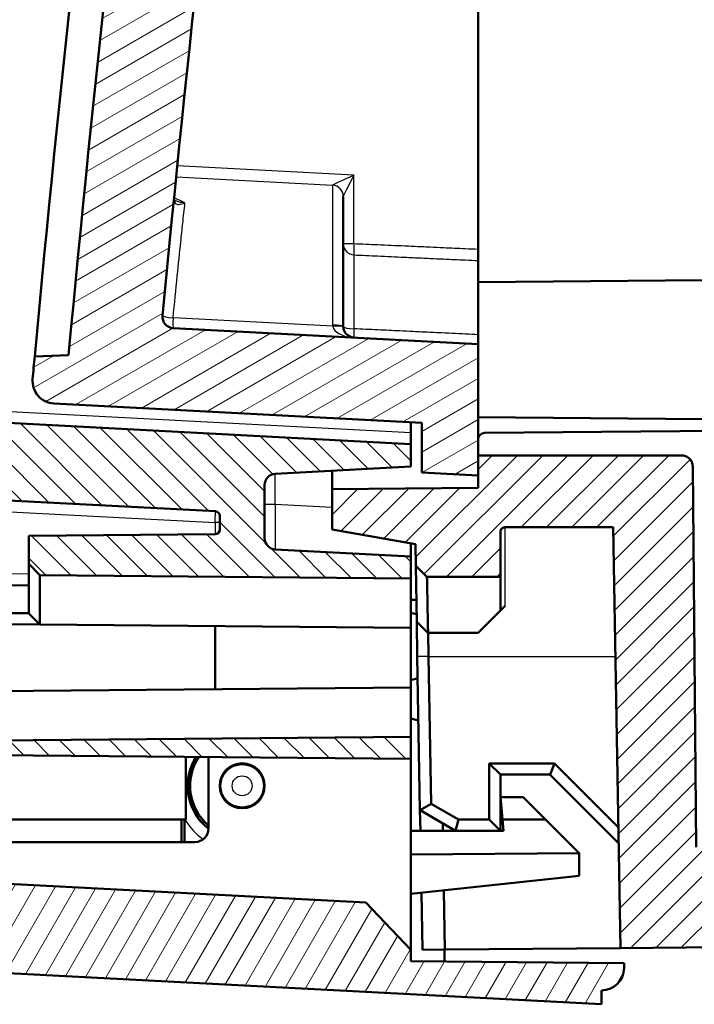
# Model space of a CAD drawing. Units: millimetres. Extents: x 1 to 1188, y 1 to 840.
# Drawn here: x 927 to 957, y 318 to 362 of the extents above; entities that cross this region are included whole.
import ezdxf

# ---------------------------------------------------------------- set-up
doc = ezdxf.new("R2010")
doc.units = ezdxf.units.MM
for name, color, linetype, lineweight in [('Schraffur (ISO)', 1, 'Continuous', 18), ('Sichtbar (ISO)', 7, 'Continuous', 50), ('Sichtbar schmal (ISO)', 1, 'Continuous', 25)]:
    doc.layers.add(name, color=color, linetype=linetype, lineweight=lineweight)

msp = doc.modelspace()

# ---------------------------------------------------------------- hatches: boundary and pattern name
at = {"layer": 'Schraffur (ISO)'}
h = msp.add_hatch(dxfattribs=at)
h.set_pattern_fill('ANSI31', color=256, scale=6.349999999999999, angle=14.99997778074499, style=0)
h.set_pattern_definition([(59.999977780745, (0, 0), (-0.687407510346056, 0.396875266576083), [])])
edge = h.paths.add_edge_path()
edge.add_ellipse((2807.039828369359, 489.626476883471), major_axis=(-1891.144125604071, -148.939256649936), ratio=1, start_angle=0, end_angle=0.0768085755101933)
edge.add_line((916.097064387935, 338.1521578570557), (919.0398267986044, 338.126476758672))
edge.add_line((919.0398267986042, 338.126476758672), (919.0398267986042, 337.4776573620443))
edge.add_line((919.0398267986042, 337.4776573620443), (920.1971345282384, 337.1675576904946))
edge.add_line((920.1971345282384, 337.1675576904946), (922.0398267986043, 337.1514767586721))
edge.add_line((922.0398267986043, 337.1514767586721), (922.0398267986043, 338.7442894738473))
edge.add_line((922.0398267986043, 338.7442894738473), (920.0610838876221, 338.7615577016233))
edge.add_ellipse((2807.039827844806, 489.6264768417033), major_axis=(-1886.978743957184, -150.86491914008), ratio=1, start_angle=359.93365170183785, end_angle=360, ccw=False)
edge.add_ellipse((2807.039894671236, 489.6264820999443), major_axis=(-1887.152246579148, -148.6797094143224), ratio=1, start_angle=359.99150796154635, end_angle=360.0000000000033, ccw=False)
edge.add_line((919.8656324009885, 341.2264767596468), (916.3941593082624, 341.2264767586721))
edge.add_ellipse((916.3941593082624, 340.7264767586719), major_axis=(-7.8e-15, 0.5000000000000071), ratio=1, start_angle=1.272e-13, end_angle=94.50310093348185)
edge = h.paths.add_edge_path()
edge.add_line((953.5398267986044, 319.8264767586721), (953.5398267986044, 320.0435715146598))
edge.add_line((953.5398267986044, 320.0435715146598), (944.0398267986044, 320.126476758672))
edge.add_line((944.0398267986042, 320.126476758672), (944.0398267986042, 320.626476758672))
edge.add_line((944.0398267986042, 320.6264767586721), (942.0425677290953, 322.731148671158))
edge.add_line((942.0425677290953, 322.7311486711579), (921.3154690671188, 323.8174098830127))
edge.add_ellipse((2807.039827062973, 489.6264767815947), major_axis=(-1885.724357995856, -165.8090668985821), ratio=1, start_angle=359.838709255993, end_angle=360, ccw=False)
edge.add_line((920.8561798543406, 329.1264767585502), (922.0398267986043, 329.1264767586721))
edge.add_line((922.0398267986043, 329.1264767586721), (922.0398267986043, 329.626476758672))
edge.add_line((922.0398267986043, 329.626476758672), (922.0398267986043, 329.9094856672752))
edge.add_line((922.0398267986043, 329.9094856672752), (922.0398267986043, 330.101476758672))
edge.add_line((922.0398267986043, 330.101476758672), (920.1971345282384, 330.0853958268495))
edge.add_line((920.1971345282384, 330.0853958268496), (919.0398267986042, 329.7752961552998))
edge.add_line((919.0398267986042, 329.7752961552998), (919.0398267986042, 329.126476758672))
edge.add_line((919.0398267986042, 329.1264767586721), (916.843382859448, 329.1073086828053))
edge.add_ellipse((2807.039826801565, 489.6264767589344), major_axis=(-1890.196443942116, -160.5191680761292), ratio=1, start_angle=4.3e-15, end_angle=0.2488044903795519)
edge.add_ellipse((918.5542866496972, 320.9896935573447), major_axis=(-0.9960366772937311, -0.0889434510555987), ratio=1, start_angle=0, end_angle=81.8971724722131)
edge.add_line((918.5019506934542, 319.9910640225901), (952.5398267986043, 318.2072145244077))
edge.add_line((952.5398267986043, 318.2072145244077), (952.5398267986043, 318.8264767586721))
edge.add_ellipse((952.5398267986043, 319.8264767586721), major_axis=(4.44e-14, -1.000000000000049), ratio=1, start_angle=0, end_angle=89.99999999999542)
edge = h.paths.add_edge_path()
edge.add_ellipse((2807.039826805359, 489.6264767580921), major_axis=(-1889.401026054437, 169.6253600443007), ratio=1, start_angle=0, end_angle=0.6270072441255272)
edge.add_ellipse((916.3941593082624, 638.526476758672), major_axis=(-0.4984565429727396, 0.0392565251601163), ratio=1, start_angle=9.249033e-10, end_angle=94.50310093617102)
edge.add_line((916.3941593082624, 638.026476758672), (919.8656324009085, 638.0264767566764))
edge.add_ellipse((2807.039806810209, 489.6264783306921), major_axis=(-1887.174174409301, 148.3999984259845), ratio=1, start_angle=359.9915079611171, end_angle=360, ccw=False)
edge.add_ellipse((2807.039826776291, 489.6264767605345), major_axis=(-1887.152178684203, 148.6797040711878), ratio=1, start_angle=359.4633439879336, end_angle=359.9999999999972, ccw=False)
edge.add_ellipse((921.8610682268466, 655.9313120156357), major_axis=(-0.49806572221181, 0.0439378692884418), ratio=1, start_angle=280.0414116138964, end_angle=360.00000000311826, ccw=False)
edge.add_line((921.8174903554727, 656.4294093646816), (940.5398267986043, 658.0674015581739))
edge.add_line((940.5398267986043, 658.0674015581737), (940.5398267986043, 661.5826809083471))
edge.add_line((940.5398267986043, 661.5826809083472), (940.0417294495584, 662.0391030369733))
edge.add_line((940.0417294495584, 662.0391030369733), (918.5476392232745, 660.1586138093702))
edge.add_ellipse((918.6347949660225, 659.1624191112787), major_axis=(-0.0871557427479314, 0.9961946980916636), ratio=1, start_angle=7.285e-13, end_angle=79.86989181764045)
h = msp.add_hatch(dxfattribs=at)
h.set_pattern_fill('ANSI31', color=256, scale=6.349999999999999, style=0)
h.set_pattern_definition([(45, (0, 0), (-0.5612660075668221, 0.5612660075668221), [])])
edge = h.paths.add_edge_path()
edge.add_spline(control_points=[(956.5920564659164, 342.1308400264213), (956.5917116063763, 342.1656547482292), (956.5875379095933, 342.2003928440036), (956.5721054986809, 342.2685106439027), (956.5608038588624, 342.3018809140092), (956.5221167941693, 342.3866016026943), (956.4873250921898, 342.4391594889017), (956.3922909452283, 342.5311943754297), (956.3347946350971, 342.5674267288663), (956.215236618722, 342.6138796180948), (956.1537236948366, 342.6258845848112), (956.0920755043843, 342.6264767586721)], knot_values=[-0.081878892900282, -0.081878892900282, -0.081878892900282, -0.081878892900282, -0.0700692954234277, -0.0700692954234277, -0.0581884357769764, -0.0581884357769764, -0.0384785892073318, -0.0384785892073318, -0.0184929922351771, -0.0184929922351771, 0, 0, 0, 0], degree=3, periodic=0)
edge.add_line((956.0920755043843, 342.6264767586721), (947.0398267986043, 342.6264767586721))
edge.add_line((947.0398267986043, 342.6264767586721), (947.0398267986043, 341.726476758672))
edge.add_line((947.0398267986043, 341.7264767586721), (947.0398267986043, 341.1832013993122))
edge.add_line((947.0398267986043, 341.1832013993121), (940.5398267986042, 341.1264767586721))
edge.add_line((940.5398267986043, 341.1264767586721), (940.5398267986043, 339.3264767586722))
edge.add_line((940.5398267986043, 339.3264767586722), (944.2484835318957, 338.6725405144068))
edge.add_line((944.2484835318957, 338.6725405144068), (944.2651502448201, 337.7177051704592))
edge.add_line((944.2651502448201, 337.7177051704592), (944.7650335400414, 337.2264767586722))
edge.add_line((944.7650335400414, 337.2264767586722), (948.0398267986045, 337.2264767586722))
edge.add_line((948.0398267986045, 337.2264767586722), (948.0398267986045, 339.2264767586722))
edge.add_ellipse((948.2398267986042, 339.226476758672), major_axis=(-0.1999999999999225, 1.065e-13), ratio=1, start_angle=270.000000000007, end_angle=360, ccw=False)
edge.add_line((948.2398267986043, 339.4264767586719), (953.047821084394, 339.4264767586721))
edge.add_line((953.047821084394, 339.4264767586721), (953.374554364254, 320.7079396920003))
edge.add_line((953.3745543642538, 320.7079396920004), (1015.539826798604, 321.2504478057114))
edge.add_line((1015.539826798604, 321.2504478057115), (1015.539826798604, 322.5881701455431))
edge.add_ellipse((1014.039826798604, 322.588170145543), major_axis=(1.499999999999959, 3e-16), ratio=1, start_angle=0, end_angle=64.6230664748491)
edge.add_ellipse((1015.539826798604, 325.7504478057114), major_axis=(-0.8571428571428626, -1.807015805810508), ratio=1, start_angle=230.7538670503048, end_angle=359.99999999999926, ccw=False)
edge.add_ellipse((1014.039826798604, 328.9127254658798), major_axis=(0.6428571428571144, -1.355261854357863), ratio=1, start_angle=-3.053e-13, end_angle=64.62306647484779)
edge.add_line((1015.539826798604, 328.9127254658798), (1015.539826798604, 642.1334087284941))
edge.add_line((1015.539826798604, 642.1334087284941), (959.0398267986042, 642.6264767586721))
edge.add_line((959.0398267986042, 642.6264767586721), (946.0398267986043, 642.739926039952))
edge.add_line((946.0398267986043, 642.739926039952), (945.9565264259807, 652.2852032941705))
edge.add_ellipse((944.9565645029164, 652.276476758672), major_axis=(0.9999619230642078, 0.0087265354984114), ratio=1, start_angle=2.0356e-12, end_angle=89.49999999999585)
edge.add_line((944.9565645029165, 653.276476758672), (944.0398267986044, 653.276476758672))
edge.add_line((944.0398267986042, 653.276476758672), (944.0398267986042, 646.1264767586719))
edge.add_line((944.0398267986042, 646.1264767586719), (944.0398267986042, 641.1264767586719))
edge.add_line((944.0398267986042, 641.1264767586719), (944.0398267986042, 640.5436211911518))
edge.add_line((944.0398267986042, 640.5436211911518), (940.5398267986042, 639.9264767586722))
edge.add_line((940.5398267986042, 639.9264767586722), (940.5398267986042, 638.1264767586721))
edge.add_line((940.5398267986042, 638.1264767586721), (1011.552916601852, 637.5067549125458))
edge.add_ellipse((1011.539826798604, 636.0068120279495), major_axis=(0.0130898032475632, 1.499942884596255), ratio=1, start_angle=240.5000000000021, end_angle=360, ccw=False)
edge.add_line((1012.838864904281, 635.2568120279496), (1012.37957276076, 634.4612946998539))
edge.add_ellipse((1021.039826798604, 629.4612946998539), major_axis=(-8.660254037844325, 4.999999999999983), ratio=1, start_angle=0, end_angle=30.00000000000017)
edge.add_line((1011.039826798604, 629.4612946998539), (1011.039826798604, 492.6264767586721))
edge.add_line((1011.039826798604, 492.6264767586721), (1002.839826798604, 492.5549164427879))
edge.add_line((1002.839826798604, 492.5549164427878), (1002.839826798604, 491.1352036264628))
edge.add_line((1002.839826798604, 491.1352036264629), (1003.839826798604, 491.1264767586721))
edge.add_line((1003.839826798604, 491.1264767586721), (1003.839826798604, 490.8264767586721))
edge.add_line((1003.839826798604, 490.8264767586721), (1012.046808027003, 490.7548555185306))
edge.add_ellipse((1012.039826798604, 489.9548859800793), major_axis=(0.0069812283986879, 0.7999695384513374), ratio=1, start_angle=270.499999999999, end_angle=359.9999999999993, ccw=False)
edge.add_line((1012.839826798604, 489.9548859800793), (1012.839826798604, 489.2980675372649))
edge.add_ellipse((1012.039826798604, 489.2980675372649), major_axis=(0.8000000000000095, 1.37e-14), ratio=1, start_angle=270.49999999999886, end_angle=360, ccw=False)
edge.add_line((1012.046808027003, 488.4980979988135), (1003.839826798604, 488.4264767586721))
edge.add_line((1003.839826798604, 488.4264767586721), (1003.839826798604, 488.1264767586721))
edge.add_line((1003.839826798604, 488.1264767586721), (1002.839826798604, 488.1177498908813))
edge.add_line((1002.839826798604, 488.1177498908813), (1002.839826798604, 486.6980370745563))
edge.add_line((1002.839826798604, 486.6980370745563), (1011.039826798604, 486.6264767586721))
edge.add_line((1011.039826798604, 486.6264767586721), (1011.039826798604, 351.1264767586722))
edge.add_line((1011.039826798604, 351.1264767586722), (1002.839826798604, 351.1264767586722))
edge.add_line((1002.839826798604, 351.1264767586722), (1002.839826798604, 325.6003456797103))
edge.add_line((1002.839826798604, 325.6003456797103), (956.7398267986042, 325.1980370745564))
edge.add_line((956.7398267986042, 325.1980370745564), (956.5920564659164, 342.1308400264214))
h = msp.add_hatch(dxfattribs=at)
h.set_pattern_fill('ANSI31', color=256, scale=6.349999999999999, angle=90.00021045915, style=0)
h.set_pattern_definition([(135.0002104591499, (0, 0), (-0.5612639459178697, -0.5612680692082018), [])])
h.paths.add_polyline_path([(922.0398267986043, 329.9094856672752), (922.0398267986043, 329.626476758672), (924.0398267986043, 329.626476758672), (924.0398267986043, 329.3010141144872), (944.0398267986042, 329.1264767586719), (944.0398267986042, 330.1014767586719)])
edge = h.paths.add_edge_path()
edge.add_ellipse((2807.039825588235, 489.6264766643477), major_axis=(-1892.638537972429, -146.4999999056759), ratio=1, start_angle=0, end_angle=0.0156261412635027)
edge.add_ellipse((915.9368073943205, 342.726476758672), major_axis=(-1.495494796028264, -0.116169337832126), ratio=1, start_angle=3.24743949e-08, end_angle=85.5582103382255)
edge.add_line((915.9368073943205, 341.226476758672), (916.3941593082624, 341.226476758672))
edge.add_line((916.3941593082624, 341.226476758672), (919.8656324010655, 341.226476758672))
edge.add_ellipse((2807.039763873438, 489.6264718053336), major_axis=(-1887.174131472372, -148.3999950466615), ratio=1, start_angle=2.7e-15, end_angle=0.0084920390545147)
edge.add_line((919.8876480921967, 340.9467726842427), (935.3502939898528, 340.13640975228))
edge.add_ellipse((935.3398267986042, 339.936683845329), major_axis=(0.0104671912485671, 0.199725906950885), ratio=1, start_angle=272.99999999997385, end_angle=360.00000000000017, ccw=False)
edge.add_line((935.5398267986043, 339.936683845329), (935.5398267986043, 339.324739000791))
edge.add_ellipse((935.3398267986042, 339.3247390007909), major_axis=(0.1999999999999874, 5.33e-14), ratio=1, start_angle=270.4999999999808, end_angle=360, ccw=False)
edge.add_line((935.3415721057039, 339.1247466161781), (927.0398267986044, 339.0522983824505))
edge.add_line((927.0398267986042, 339.0522983824505), (927.0398267986042, 337.7954741922642))
edge.add_line((927.0398267986042, 337.7954741922642), (927.5354636454679, 337.2955081538801))
edge.add_line((927.5354636454679, 337.2955081538801), (944.0398267986042, 337.1514767586719))
edge.add_line((944.0398267986042, 337.151476758672), (944.0398267986042, 338.126476758672))
edge.add_line((944.0398267986042, 338.126476758672), (938.0136588204826, 338.4422948399919))
edge.add_ellipse((938.0398267986043, 338.9416096073692), major_axis=(-0.0261679781214819, -0.4993147673772925), ratio=1, start_angle=273.0000000000011, end_angle=360.0000000000001, ccw=False)
edge.add_line((937.5398267986042, 338.9416096073692), (937.5398267986042, 341.3113439099748))
edge.add_ellipse((938.0398267986043, 341.3113439099748), major_axis=(-0.4999999999999849, -1.78e-14), ratio=1, start_angle=272.9999999999965, end_angle=360, ccw=False)
edge.add_line((938.0136588204829, 341.8106586773521), (944.0398267986044, 342.126476758672))
edge.add_line((944.0398267986042, 342.126476758672), (944.0398267986042, 343.126476758672))
edge.add_line((944.0398267986042, 343.126476758672), (918.5465178168223, 344.4625244689836))
edge.add_ellipse((918.572685794944, 344.9618392363611), major_axis=(-0.0261679781214763, -0.4993147673772925), ratio=1, start_angle=277.3805457919907, end_angle=360, ccw=False)
edge.add_ellipse((2807.039826798645, 489.626476758672), major_axis=(-1888.965680375666, -144.7028277645291), ratio=1, start_angle=351.23890841601946, end_angle=360, ccw=False)
edge.add_ellipse((918.572685794944, 634.291114280983), major_axis=(-0.4985393719650411, 0.0381902422181213), ratio=1, start_angle=277.38054579198604, end_angle=360.00000000009186, ccw=False)
edge.add_line((918.5465178168225, 634.7904290483604), (944.0398267986044, 636.126476758672))
edge.add_line((944.0398267986042, 636.1264767586719), (944.0398267986042, 637.1264767586719))
edge.add_line((944.0398267986042, 637.1264767586719), (938.0136588204826, 637.4422948399917))
edge.add_ellipse((938.0398267986043, 637.9416096073692), major_axis=(-0.0261679781215019, -0.4993147673773101), ratio=1, start_angle=273.00000000000534, end_angle=359.9999999999999, ccw=False)
edge.add_line((937.5398267986042, 637.9416096073692), (937.5398267986042, 640.3113439099748))
edge.add_ellipse((938.0398267986043, 640.3113439099747), major_axis=(-0.4999999999999816, 3.55e-14), ratio=1, start_angle=273.0000000000021, end_angle=360, ccw=False)
edge.add_line((938.0136588204829, 640.810658677352), (944.0398267986044, 641.1264767586719))
edge.add_line((944.0398267986042, 641.1264767586719), (944.0398267986042, 646.1264767586719))
edge.add_line((944.0398267986042, 646.1264767586719), (942.0398267986042, 646.1090230230905))
edge.add_line((942.0398267986042, 646.1090230230905), (942.0398267986042, 642.5216612001058))
edge.add_line((942.0398267986042, 642.5216612001058), (935.5398267986043, 642.1810106347662))
edge.add_line((935.5398267986043, 642.1810106347662), (935.5398267986043, 639.126476758672))
edge.add_line((935.5398267986043, 639.126476758672), (919.8876480920883, 638.3061808317221))
edge.add_ellipse((2807.039773552552, 489.6264809518616), major_axis=(-1887.152125460464, 148.6796998798604), ratio=1, start_angle=0, end_angle=0.0084920388399067)
edge.add_line((919.8656324013997, 638.0264767629262), (916.3941593082624, 638.026476758672))
edge.add_line((916.3941593082624, 638.026476758672), (915.9368073943205, 638.026476758672))
edge.add_ellipse((915.9368073943205, 636.5264767586721), major_axis=(-3.11e-14, 1.500000000000039), ratio=1, start_angle=5.089e-13, end_angle=85.5582103382248)
edge.add_ellipse((2807.039834280007, 489.6264761791368), major_axis=(-1892.598521681716, 147.0161699173672), ratio=1, start_angle=0, end_angle=0.0156261411702234)
edge.add_line((914.4012876157946, 636.1264767585358), (914.200689417934, 636.1264767586719))
edge.add_ellipse((2807.039826798572, 489.6264767586719), major_axis=(-1892.839137380638, 146.4999999999999), ratio=1, start_angle=0, end_angle=8.851392621729046)
edge.add_line((914.200689417934, 343.1264767586732), (914.4012876158052, 343.1264767586717))
h = msp.add_hatch(dxfattribs=at)
h.set_pattern_fill('ANSI31', color=256, scale=6.349999999999999, angle=-14.99997778074499, style=0)
h.set_pattern_definition([(30.000022219255, (0, 0), (-0.396875266576083, 0.687407510346056), [])])
edge = h.paths.add_edge_path()
edge.add_ellipse((1924.596576102241, 255.291444693896), major_axis=(-991.5976059078166, 93.54243934102561), ratio=1, start_angle=356.0064994186477, end_angle=360)
edge.add_ellipse((933.49676015723, 348.7869249790275), major_axis=(-0.0261679781214718, -0.4993147673772837), ratio=1, start_angle=267.6109462263507, end_angle=360)
edge.add_line((933.4705921791085, 348.2876102116504), (947.0398267985579, 347.5764767586745))
edge.add_line((947.0398267985579, 347.5764767586745), (947.0398267986043, 342.6264767586721))
edge.add_line((947.0398267986043, 342.6264767586721), (947.0398267986043, 341.7264767586721))
edge.add_line((947.0398267986043, 341.7264767586721), (944.5398267986043, 341.8574962068797))
edge.add_line((944.5398267986043, 341.8574962068797), (944.5398267986043, 344.0764767586721))
edge.add_line((944.5398267986043, 344.076476758672), (928.1586479568723, 344.9349779638054))
edge.add_ellipse((928.2109839131155, 345.93360749856), major_axis=(-0.9958876483649506, 0.0905968643725517), ratio=1, start_angle=0, end_angle=92.19794518047331, ccw=False)
edge.add_ellipse((1924.596576157049, 255.2914446887592), major_axis=(-997.2897943936207, 91.7350320683102), ratio=1, start_angle=0, end_angle=0.05757938564397591, ccw=False)
edge.add_line((927.3067817634286, 347.0264767570695), (928.8179867844284, 347.0792492008643))
edge.add_ellipse((1924.596576102247, 255.2914446938941), major_axis=(-986.5375275617079, 163.535032064778), ratio=1, start_angle=0, end_angle=4.145675534428904, ccw=False)
edge.add_line((938.0590485405395, 418.826476758672), (936.5473493073126, 418.8792664592287))
edge.add_ellipse((1924.596576060256, 255.2914447008053), major_axis=(-987.7785076913319, 165.2146169618197), ratio=1, start_angle=0, end_angle=0.09434879023069698, ccw=False)
edge.add_ellipse((937.8043674280689, 420.3410944964055), major_axis=(-0.0523359562429495, 0.9986295347545762), ratio=1, start_angle=2.2737367544323206e-13, end_angle=77.50467290660413, ccw=False)
edge.add_line((937.752031471826, 421.3397240311602), (947.0398267986043, 421.826476758672))
edge.add_line((947.0398267986043, 421.8264767586719), (947.0398267986043, 422.3264767586723))
edge.add_line((947.0398267986043, 422.3264767586723), (947.0398267986043, 424.8264767586721))
edge.add_line((947.0398267986043, 424.8264767586721), (949.0405120312269, 424.7216252885859))
edge.add_line((949.0405120312271, 424.7216252885858), (949.5398267986043, 424.1954573104644))
edge.add_line((949.5398267986043, 424.1954573104644), (949.5398267986043, 419.7698524316461))
edge.add_line((949.5398267986043, 419.7698524316461), (947.0398267986043, 418.3264767586719))
edge.add_line((947.0398267986043, 418.326476758672), (942.3883604243847, 418.0827037355895))
edge.add_ellipse((942.4145284025062, 417.5833889682122), major_axis=(-0.4933109230033906, 0.0815127796455694), ratio=1, start_angle=282.3825543550039, end_angle=359.9999999999473)

# ---------------------------------------------------------------- linework, layer by layer
at = {"layer": 'Sichtbar (ISO)'}
for p, q in [((947.0398267986045, 417.8271619912949), (947.039826798608, 351.7856981248992)), ((941.0398267986044, 354.1448644204385), (941.0398267986044, 348.3654057177279)), ((947.0398267986045, 351.2908327532498), (947.0398267986045, 351.7856981232308)), ((947.0398267986045, 347.9926357676802), (947.0398267986045, 351.2908327515652)), ((947.0398267986043, 350.3264767586722), (957.0398267986043, 350.4137454365798)), ((947.0398267985579, 347.5764767586745), (933.4705921791087, 348.2876102116504)), ((947.0398267986045, 347.5764767586722), (947.0398267986045, 347.9926357677285)), ((947.0398267986045, 341.7264767586721), (947.0398267985579, 347.5764767586745)), ((928.8179867844283, 347.07924920086), (927.306781763429, 347.0264767570695)), ((928.1586479568725, 344.9349779638056), (944.5398267986044, 344.076476758672)), ((944.0398267986042, 343.126476758672), (918.5465178168225, 344.4625244689837)), ((947.0398267986043, 344.3264767586721), (957.0398267986043, 344.2392080807646)), ((944.0398267986042, 344.1026806483137), (944.0398267986042, 343.6257915260494)), ((944.5398267986044, 344.0764767586721), (944.5398267986044, 341.8574962068797)), ((947.3372088379548, 343.6290719724129), (1002.839826798604, 344.1134359813964)), ((944.0398267986042, 343.1264767586721), (944.0398267986042, 343.6257915260494)), ((944.0398267986042, 342.126476758672), (944.0398267986042, 343.126476758672)), ((956.0920755043843, 342.6264767586721), (947.0398267986043, 342.6264767586721)), ((947.0398267986043, 342.6264767586721), (947.0398267986043, 341.183201399312)), ((938.0136588204829, 341.8106586773522), (944.0398267986042, 342.126476758672)), ((956.7398267986042, 325.1980370745562), (956.5920564659164, 342.1308400264213)), ((940.5398267986043, 341.9430495311813), (940.5398267986043, 341.1264767586721)), ((944.5398267986044, 341.8574962068797), (947.0398267986045, 341.7264767586721)), ((937.5398267986042, 338.9416096073693), (937.5398267986042, 341.3113439099749)), ((919.8876480920883, 340.9467726856219), (935.3502939898528, 340.13640975228)), ((947.0398267986043, 341.183201399312), (940.5398267986042, 341.1264767586721)), ((940.5398267986042, 341.1264767586721), (940.5398267986042, 339.3264767586721)), ((935.5398267986045, 339.9366838453291), (935.5398267986045, 339.324739000791)), ((935.3415721057039, 339.1247466161782), (927.0398267986042, 339.0522983824507)), ((927.0398267986042, 339.0522983824507), (927.0398267986042, 337.7954741922644)), ((940.5398267986042, 339.3264767586721), (944.2484835318957, 338.6725405144067)), ((948.0398267986043, 337.2264767586721), (948.0398267986043, 339.226476758672)), ((948.2398267986043, 339.4264767586721), (953.0478210843938, 339.426476758672)), ((953.0478210843938, 339.426476758672), (953.3745543642538, 320.7079396920002)), ((944.0398267986042, 338.1264767586721), (944.0398267986042, 338.7093323261927)), ((944.2484835318957, 338.6725405144067), (944.2651502448201, 337.7177051704591)), ((944.0398267986042, 338.126476758672), (938.0136588204829, 338.442294839992)), ((944.0398267986042, 337.1514767586721), (944.0398267986042, 338.126476758672)), ((927.0398267986042, 337.7954741922644), (927.5354635308548, 337.2954950205542)), ((927.0398267986042, 337.7954741922644), (927.0398267986042, 335.5998425029901)), ((944.2651502448201, 337.7177051704564), (944.7650335400411, 337.2264767586721)), ((944.308786954271, 335.2177597603269), (944.2651502448201, 337.7177051704591)), ((927.5354635308552, 335.0998891153291), (927.5354635308552, 337.2954950205543)), ((927.5354636454679, 337.2955081538802), (944.0398267986042, 337.1514767586721)), ((922.5398077601365, 336.813027311246), (927.0398267986042, 336.8522983824505)), ((944.0398267986042, 337.1514767586721), (944.0398267986042, 334.9514767586721)), ((944.7650335400414, 337.2264767586721), (948.0398267986043, 337.2264767586721)), ((948.0398267986043, 335.7264767586721), (948.0398267986043, 337.226476758672)), ((944.0398267986042, 336.2032236708204), (944.2915472736412, 336.2054204021263)), ((927.0398267986042, 335.5998525488579), (922.5398077601365, 335.6391236200626)), ((944.0398267986042, 335.626476758672), (944.3028831054336, 335.5559910336932)), ((948.0398267986045, 335.7264767586721), (947.0398267986043, 334.7264767586721)), ((948.0398267986045, 335.7264767586721), (948.2398267986042, 335.926476758672)), ((922.0398267986043, 335.1434678500687), (927.5398077601365, 335.0954702433658)), ((927.5398077597014, 335.0954702438047), (927.5354705139292, 335.0998455053024)), ((944.0398267986042, 334.9514767586721), (927.5398077601365, 335.0954702433658)), ((944.3087871155105, 335.2177505548953), (944.8087109645021, 334.7264767567251)), ((944.3087871558217, 335.2177505613401), (944.3357556007031, 333.6727277294077)), ((935.3398267986042, 335.0274005084516), (935.3398267986042, 332.2255530088924)), ((944.0398267986042, 332.3014767586721), (944.0398267986042, 334.951476758672)), ((944.8087109645753, 334.7264767585077), (944.8147717495483, 334.7264767588204)), ((944.8147717495483, 334.7264767588204), (947.0398267986043, 334.7264767586721)), ((944.8356794362704, 333.677090664571), (944.8157832733091, 334.7264767587461)), ((944.3357555926956, 333.6727277292097), (944.4549954691405, 326.8414795533581)), ((944.9499822684807, 327.1286857929542), (944.8356794355778, 333.6770906646121)), ((944.3525553174075, 332.7102721127356), (944.0398267986042, 332.6264767586721)), ((944.0398267986042, 332.301476758672), (922.0398267986039, 332.1094856672754)), ((944.0398267986042, 332.3014767586721), (944.0398267986042, 330.1014767586721)), ((944.3853074172587, 330.833905505903), (944.0398267986042, 330.9264767586721)), ((944.0398267986042, 330.101476758672), (922.0398267986043, 329.9094856672754)), ((944.0398267986042, 329.1264767586721), (944.0398267986042, 330.101476758672)), ((924.0398267986043, 329.3010141144872), (944.0398267986042, 329.1264767586721)), ((934.0398267986042, 326.4264767586721), (934.0398267986042, 329.2137454365795)), ((935.0398267986042, 329.2050185687887), (935.0398267986042, 326.0264082210576)), ((944.0398267986042, 320.6264767586721), (944.0398267986042, 329.1264767586719)), ((948.035463530855, 328.426476758672), (947.5398267986042, 328.9221134909229)), ((947.5398267986042, 328.9221134909229), (947.5398267986042, 326.4221134909229)), ((950.4469335797908, 328.9221134909229), (947.5398267986042, 328.9221134909229)), ((950.2416341232823, 328.426476758672), (950.4469335797908, 328.9221134909229)), ((953.2806379205167, 326.088409150197), (950.4469335797908, 328.9221134909229)), ((948.035463530855, 328.426476758672), (950.2416341232823, 328.426476758672)), ((948.0398267986043, 325.926476758672), (948.0398267986043, 328.4264767586722)), ((950.2398267986041, 328.4264767586722), (953.29312226929, 325.3731812879863)), ((949.0398267986043, 327.426476758672), (948.0398267986045, 327.426476758672)), ((948.0398267986045, 327.426476758672), (948.1273121310151, 326.4265148334942)), ((950.0397887237822, 326.4265148334942), (949.0398267986043, 327.426476758672)), ((944.4549954691405, 326.8414795533582), (944.4709669023312, 325.926476758672)), ((944.4549954691405, 326.8414795533581), (944.458736283085, 326.8393197934202)), ((944.458736283085, 326.8393197934202), (944.9499822684807, 327.1286857929542)), ((944.458736283085, 326.8393197934202), (946.0398267986043, 325.926476758672)), ((946.1738013948199, 326.4221134909229), (944.9499822684807, 327.1286857929542)), ((923.3398153755235, 326.4264767586721), (934.0398267986042, 326.4264767586721)), ((933.8398267986043, 326.426476758672), (933.8398267986043, 325.426476758672)), ((933.9706056121697, 326.4264767586719), (933.9706817683204, 325.426476758672)), ((946.0409959326742, 325.926476758672), (946.1738013948199, 326.4221134909229)), ((947.5398267986042, 326.4221134909229), (946.1738013948199, 326.4221134909229)), ((948.035463530855, 325.926476758672), (947.5398267986042, 326.4221134909229)), ((948.1273121310151, 326.4265148334942), (950.0397887237822, 326.4265148334942)), ((948.1710597938933, 325.926476758672), (948.1273121310151, 326.4265148334942)), ((950.0397887237822, 326.4265148334942), (951.5398267986043, 324.926476758672)), ((944.0398267986042, 325.926476758672), (946.0398267986043, 325.926476758672)), ((945.4711191839818, 325.926476758672), (945.4653295811665, 326.2581628818086)), ((946.0398267986043, 325.926476758672), (946.0409959326742, 325.926476758672)), ((946.0409959326742, 325.926476758672), (948.035463530855, 325.926476758672)), ((948.035463530855, 325.926476758672), (948.0398267986043, 325.926476758672)), ((948.0398267986045, 325.926476758672), (948.1710597938933, 325.926476758672)), ((934.4398496447656, 325.426476758672), (923.3398153755235, 325.426476758672)), ((951.5398267986043, 324.926476758672), (944.0398267986042, 324.8705961048511)), ((951.5398267986043, 324.926476758672), (951.5398267986043, 323.9264767586719)), ((942.0425677290953, 322.7311486711579), (921.315469067119, 323.8174098830127)), ((951.5398267986043, 323.9264767586719), (944.0398267986042, 323.1156659478612)), ((945.5633989453362, 320.6397727713663), (945.5173938498539, 323.2754029263747)), ((944.5191253348786, 323.1674820058367), (944.5633989917228, 320.6310459039804)), ((944.0398267986042, 320.6264767586721), (942.0425677290953, 322.7311486711579)), ((953.3745543642538, 320.7079396920002), (1015.539826798604, 321.2504478057113)), ((944.0398267986042, 320.126476758672), (944.0398267986042, 320.6264767586721)), ((944.5633989917228, 320.6310459039804), (945.5633989453362, 320.6397727713663)), ((945.5398267986044, 320.113386456986), (945.5398267986044, 320.6395670603583)), ((953.3745543642538, 320.7079396920002), (945.5633989453362, 320.6397727713663)), ((918.5019506934542, 319.99106402259), (952.5398267986043, 318.2072145244077)), ((953.5398267986044, 320.0435715146598), (944.0398267986042, 320.126476758672)), ((953.5398267986044, 319.8264767586721), (953.5398267986044, 320.0435715146598)), ((952.5398267986043, 318.2072145244077), (952.5398267986043, 318.8264767586721))]:
    msp.add_line(p, q, dxfattribs=at)
msp.add_circle((936.5398267986043, 327.926476758672), 1, dxfattribs=at)
for centre, radius, start, end in [((1924.596576102207, 255.2914446938994), 999.9999999999563, 170.5878579295298, 174.7335334639591), ((1924.596576102241, 255.2914446938961), 995.999999999991, 170.6174456449971, 174.6109462263494), ((933.49676015723, 348.7869249790275), 0.4999999999999965, 174.6109462263436, 266.9999999999943), ((941.5398267986045, 348.3654057177279), 0.5, 182.8061264424727, 266.9999999999943), ((1924.596575991109, 255.2914447039391), 1001.499999888405, 174.7444754338673, 174.8020548195239), ((928.2109839131155, 345.93360749856), 1.000000000000001, 174.8020548195271, 267.0000000000026), ((947.3398267986043, 343.3290833954936), 0.3, 90.49999999999268, 180), ((938.0398267986043, 341.3113439099748), 0.500000000000027, 93.00000000000534, 180), ((935.3398267986042, 339.9366838453291), 0.2000000000000063, 0, 87.00000000000237), ((935.3398267986042, 339.324739000791), 0.1999999999999873, 270.4999999999655, 0), ((948.2398267986042, 339.226476758672), 0.1999999999999226, 89.99999999995929, 180), ((938.0398267986043, 338.9416096073693), 0.5000000000000059, 180, 266.9999999999943), ((936.5398267986043, 327.926476758672), 2.415965182386807, 147.9147110765121, 231.6203148074428), ((936.5398267986043, 327.926476758672), 2.31509252883697, 146.3667058866844, 229.6148677191365), ((952.5398267986043, 319.8264767586721), 1.000000000000049, 270, 0)]:
    msp.add_arc(centre, radius, start, end, dxfattribs=at)
for centre, major_axis, ratio, start_param, end_param in [((941.6051127991407, 348.3611752611744), (0.5642603729865064, -0.0362201089159704), 0.9397170824194359, 3.201835105712925, 3.247901177834121), ((934.4397582514194, 326.0264996074435), (0.510477621520074, -0.3154817742759023), 0.9998297299110829, 5.266024261451384, 6.836668283402672)]:
    msp.add_ellipse(centre, major_axis=major_axis, ratio=ratio, start_param=start_param, end_param=end_param, dxfattribs=at)
for points, knots in [([(936.5473494042818, 418.8792664430611), (934.5746500507894, 406.9644181989532), (932.8176329246794, 395.0148615496773), (929.7366871134896, 371.0580482475131), (928.4130112932803, 359.052759361489), (927.306781763429, 347.0264767570697)], [-7.246233625642311, -7.246233625642311, -7.246233625642311, -7.246233625642311, -3.623115998029047, -3.623115998029047, 0, 0, 0, 0]), ([(933.5022977215418, 354.0240703098311), (933.5005173868257, 354.0061979835432), (933.5017934511324, 353.9955618137373), (933.504018759232, 353.9840454196065), (933.5045207548326, 353.983857678499), (933.5062173041551, 353.9808976286571), (933.5104579413942, 353.9710876572758), (933.545170158621, 353.9552355089129)], [0, 0, 0, 0, 0.0137580585014824, 0.0137580585014824, 0.0289288513610079, 0.0289288513610079, 0.0610388330625029, 0.0610388330625029, 0.0610388330625029, 0.0610388330625029]), ([(956.5920564659164, 342.1308400264213), (956.5917116063763, 342.1656547482291), (956.5875379095933, 342.2003928440036), (956.5721054986807, 342.2685106439027), (956.5608038588624, 342.3018809140091), (956.5221167941693, 342.3866016026942), (956.4873250921898, 342.4391594889016), (956.3922909452283, 342.5311943754295), (956.3347946350971, 342.5674267288662), (956.215236618722, 342.6138796180946), (956.1537236948366, 342.625884584811), (956.0920755043843, 342.626476758672)], [-0.081878892900282, -0.081878892900282, -0.081878892900282, -0.081878892900282, -0.0700692954234277, -0.0700692954234277, -0.0581884357769764, -0.0581884357769764, -0.0384785892073318, -0.0384785892073318, -0.0184929922351771, -0.0184929922351771, 0, 0, 0, 0]), ([(944.8147715610467, 334.7264862778465), (944.8128430191024, 334.8234818477668), (944.8109285609177, 334.9191338941888), (944.8071881308283, 335.1068886999145), (944.8053644248936, 335.1989066987327), (944.8000208791514, 335.4688782149745), (944.7965273048733, 335.6405491752957), (944.7911433658187, 335.9101501623671), (944.7891296302225, 336.0134394572706), (944.784659564903, 336.2423161461095), (944.7822152291301, 336.3635324035977), (944.7771576171234, 336.617078233904), (944.7747339411247, 336.7416901782275), (944.7705215916426, 336.9507880466464), (944.7687984480065, 337.0347504723582), (944.7664241638063, 337.1590476970206), (944.7655727615341, 337.1991025235766), (944.7650783040888, 337.2231511013723), (944.7650195342616, 337.2264767586819), (944.7650335400414, 337.2264767586721)], [-0.7142067334820285, -0.7142067334820285, -0.7142067334820285, -0.7142067334820285, -0.683629034919246, -0.683629034919246, -0.6531570916391526, -0.6531570916391526, -0.5922989387253744, -0.5922989387253744, -0.5516246418409294, -0.5516246418409294, -0.4973866458666846, -0.4973866458666846, -0.4272879810878386, -0.4272879810878386, -0.3571496074436351, -0.3571496074436351, -0.2870350484443389, -0.2870350484443389, -0.2602052117878388, -0.2602052117878388, -0.2602052117878388, -0.2602052117878388]), ([(927.0398267986042, 335.599833511115), (927.1229820567944, 335.5159494015625), (927.205961202409, 335.4322429482028), (927.3711506823962, 335.2656055913147), (927.4535228108048, 335.1825114756341), (927.5354635308552, 335.0998891133699)], [0, 0, 0, 0, 0.0384948801380764, 0.0384948801380764, 0.0769863982002199, 0.0769863982002199, 0.0769863982002199, 0.0769863982002199])]:
    msp.add_open_spline(points, degree=3, knots=knots, dxfattribs=at)
at = {"layer": 'Sichtbar schmal (ISO)'}
for p, q in [((941.5136588204829, 355.0930654331312), (933.6509585942838, 355.5051320911545)), ((933.6010071329111, 355.0099599412442), (940.5683546294958, 354.6448167314547)), ((941.5136588204829, 352.0321803065633), (941.5136588204829, 355.0930654331312)), ((941.5136588204829, 352.0321803065633), (941.0398267986044, 352.0321803065633)), ((941.5136588204829, 351.5415429860997), (941.5136588204829, 348.2570824212356)), ((940.5696356363442, 348.3656005290208), (933.4681504111982, 348.737773599282)), ((944.0398267986042, 343.6257915260494), (918.5465178168225, 344.961839236361)), ((938.0136588204829, 340.4395539094997), (938.0136588204829, 341.8106586773522)), ((922.0398267986043, 340.3335242751673), (935.3415721057039, 339.6364093430336)), ((938.0136588199434, 340.4395539095012), (937.5398267986042, 340.4395539095012)), ((940.5398267986043, 340.3071630556719), (938.013658819945, 340.4395539095293)), ((935.5398267986043, 339.6364093430336), (935.3415721057039, 339.6364093430336)), ((935.3415721057039, 339.6364093430336), (935.3415721057039, 339.1247466161782)), ((948.2398267986043, 335.926476758672), (948.2398267986043, 339.4264767586721)), ((927.0398267986042, 337.3522793439827), (922.0398267986043, 337.3086450050289)), ((944.8356794355778, 333.6770906646121), (944.3357555926956, 333.6727277292097)), ((944.8356794355778, 333.6770906646121), (953.148176991964, 333.6770906645626))]:
    msp.add_line(p, q, dxfattribs=at)
for radius in [0.9432372816992874, 0.4432563201672004]:
    msp.add_circle((936.5398267986043, 327.926476758672), radius, dxfattribs=at)
msp.add_arc((936.5398576357765, 327.9223379597298), 2.945892435859559, 210.5159778850112, 233.776318877613, dxfattribs=at)
for centre, major_axis, ratio, start_param, end_param in [((941.5398267986045, 355.0930654331312), (-0.9728742166469709, -0.4496055201224084), 0.0102453921362629, 4.734554734448768, 6.224549052981094), ((941.5398267986045, 355.0930654331312), (-0.499579951055538, -0.9489713244086271), 0.0215926342228946, 4.723755796515561, 6.213750115051139), ((941.5966793139341, 354.4122956685914), (1.028451004855571, -0.2320388832347499), 0.0829577438653542, 3.135896948328914, 3.163934926491347), ((940.5398267986043, 354.1448644204386), (0.4999999999999904, -1.553e-13), 0.9966018702443914, 2.07e-14, 1.514309993192624), ((940.5398267986043, 347.6580522019919), (-0.0261632478285176, -7.008235149134987), 0.0037243531938795, 1.679504618712405, 3.058967514115934), ((940.5402312487377, 354.1471292146913), (0.4687391019895648, -0.1740219936272698), 0.9966757743108955, 0.3565716494832429, 1.868895958037096), ((927.8078310399799, 337.3018167649224), (1.7982165828624, 17.75286161163991), 0.879952677193167, 5.993458152414408, 6.026899421558709), ((941.6098965993258, 353.9043066076508), (0.5691649037359408, -0.2451456216269146), 0.1309730777099321, 3.171307727654813, 3.197946051780262), ((941.5398267986045, 352.0321803065633), (-0.4999999999999951, 1.054e-13), 0.9826212892535522, 0, 1.518436449235179), ((941.5398267986045, 352.0321803065633), (-0.021696842112738, -0.4995290252251022), 0.052286793251662, 4.714660032295759, 6.096481311629871), ((933.4967601572301, 348.7869249790279), (-0.4977899628051967, 0.0469590558940779), 0.1033600233209793, 0, 1.523044012617329), ((933.49676015723, 348.7869249790279), (-0.0261679781214757, -0.4993147673773103), 0.0522644276887159, 4.813725003617431, 6.283185307231382), ((941.5996414720844, 348.4195652823516), (-0.0434097902860128, -1.092668280058749), 0.9427574992895827, 4.750974571641927, 4.799199080713031), ((940.5398267986043, 348.3654057177279), (0.5000000000000026, -6.2e-15), 0.1059822177835753, 0, 1.513193209019988), ((940.5410258903122, 348.3164491492749), (0.4994004541461039, 0.0244782842265314), 0.0955672556706883, 0, 1.508793160591942), ((941.5398267986045, 348.3654057177279), (-0.9725331342010631, 0.0509683018426516), 0.5134167153980544, 0.1013360232083063, 1.570796326794843), ((941.5398267986043, 348.3654057177279), (-0.4999999999999794, 4.3e-15), 0.2169439070694573, 0, 1.518436449233525), ((941.5398267986045, 348.3654057177279), (-0.0261679781214657, -0.4993147673772072), 0.0419448784775925, 4.933269401052425, 6.283185307176988), ((938.0398267986043, 340.4436681263661), (0.026154590638937, 2.001373724586569), 0.0130459481662695, 1.573022513579608, 3.141079785240767), ((935.3398267986042, 339.6362721415297), (0.010467000591454, 0.5001376177403164), 0.0034823874854148, 4.712736188093348, 6.283075803335163)]:
    msp.add_ellipse(centre, major_axis=major_axis, ratio=ratio, start_param=start_param, end_param=end_param, dxfattribs=at)
for points, knots in [([(933.5022966084337, 354.024059048253), (933.4993469481934, 353.9944497876767), (933.5002979572479, 353.9663089202006), (933.5050146041007, 353.9409338493249), (933.5125612390649, 353.9003337359235), (933.5294695872432, 353.8670692522786), (933.5543557138452, 353.8420130697029), (933.5743136919642, 353.8219187114452), (933.5992575274813, 353.8073447378343), (933.6281780655296, 353.7982449113896), (933.6569563718812, 353.7891898380456), (933.6896588626869, 353.7855496335039), (933.7246545135862, 353.7867224497891), (933.8056050581029, 353.789435361664), (933.8990693495718, 353.8167776832789), (933.9940707086658, 353.8627022313414)], [-1.6655075668779, -1.6655075668779, -1.6655075668779, -1.6655075668779, -1.460232646488397, -1.460232646488397, -1.460232646488397, -1.131792773865192, -1.131792773865192, -1.131792773865192, -0.8683931739173381, -0.8683931739173381, -0.8683931739173381, -0.606288977668066, -0.606288977668066, -0.606288977668066, 1.972e-13, 1.972e-13, 1.972e-13, 1.972e-13]), ([(933.9940696375556, 353.8627022514382), (933.8618731980256, 353.865182653001), (933.7301150879055, 353.8867783180335), (933.5917385287428, 353.9353076556475), (933.5679115375381, 353.9448501247062), (933.545170158621, 353.9552355089129)], [-1.66550592941431, -1.66550592941431, -1.66550592941431, -1.66550592941431, -1.059218589209637, -1.059218589209637, -0.9276176986568385, -0.9276176986568385, -0.9276176986568385, -0.9276176986568385]), ([(933.4681504111982, 348.737773599282), (933.5302163322866, 349.3729181411837), (933.5932890353474, 350.0074027671876), (933.708102271421, 351.1440060999194), (933.7600688205943, 351.6505288885316), (933.839409521577, 352.4132996771013), (933.8685501676531, 352.6907224851723), (933.9127300747492, 353.1075054008332), (933.928961401776, 353.2596503532104), (933.9619321980748, 353.5668081169789), (933.97857056396, 353.7205812244629), (933.9940707086658, 353.8627022313414)], [4.976296089304121, 4.976296089304121, 4.976296089304121, 4.976296089304121, 7.038301915296473, 7.038301915296473, 8.897011392247327, 8.897011392247327, 10.05870481534161, 10.05870481534161, 10.78476320477554, 10.78476320477554, 11.616839389697, 11.616839389697, 11.616839389697, 11.616839389697]), ([(947.039826798672, 351.7856981265646), (946.8499640669797, 351.7944005671836), (946.6601001617418, 351.8030775846947), (946.1488517538478, 351.8263748744252), (945.8274651157443, 351.8409485536042), (945.3052067163092, 351.8645178047117), (945.1043368720748, 351.8735557412186), (944.7779214297009, 351.8881990339278), (944.6523765611079, 351.8938206476355), (944.2757405752303, 351.9106545665398), (944.0246480779344, 351.9218359515395), (943.3718029570585, 351.9508026787076), (942.9700475571344, 351.9685251064427), (942.2167480872905, 352.001567596751), (941.8652050290825, 352.0169110385165), (941.5136588204829, 352.0321803065633)], [0, 0, 0, 0, 0.5709669908808381, 0.5709669908808381, 1.537439170501492, 1.537439170501492, 2.141484282764401, 2.141484282764401, 2.519012477928721, 2.519012477928721, 3.274068868257358, 3.274068868257358, 4.482159092783177, 4.482159092783177, 5.539238039243269, 5.539238039243269, 5.539238039243269, 5.539238039243269]), ([(941.5136588204829, 351.5415429860997), (941.8652050290825, 351.5259782007631), (942.2167480872905, 351.5103435800937), (942.9700475571344, 351.476687269249), (943.3718029570585, 351.4586436463178), (944.0246480779344, 351.4291660413376), (944.2757405752303, 351.4177908256389), (944.6523765611079, 351.4006704007685), (944.7779214297009, 351.3949539918943), (945.1043368720748, 351.3800661257004), (945.3052067163092, 351.3708795470337), (945.8274651157443, 351.3469289129692), (946.1488517538478, 351.3321255435011), (946.6601001617522, 351.3084714672142), (946.8499640670007, 351.2996638342912), (947.0398267987034, 351.2908327532449)], [0, 0, 0, 0, 1.057078946460092, 1.057078946460092, 2.26516917098591, 2.26516917098591, 3.020225561314549, 3.020225561314549, 3.397753756478866, 3.397753756478866, 4.001798868741776, 4.001798868741776, 4.968271048362431, 4.968271048362431, 5.539238039274544, 5.539238039274544, 5.539238039274544, 5.539238039274544]), ([(947.0398267986858, 347.9926357677261), (946.8549839281648, 348.0014269650792), (946.670140048447, 348.0102239982774), (946.0835647176436, 348.038158123263), (945.6818295962547, 348.0573165227481), (945.0290028327463, 348.0884910581794), (944.7779138871448, 348.1004913942539), (944.401277957167, 348.1185067080993), (944.2757322285579, 348.1245142811407), (943.949312263162, 348.1401403075381), (943.7484373837932, 348.1497625626185), (943.2261600258984, 348.1747963205375), (942.904755944593, 348.1902173591458), (942.22678889038, 348.2227780751853), (941.8702253356105, 348.2399212481587), (941.5136588204829, 348.2570824212356)], [0.501178283685953, 0.501178283685953, 0.501178283685953, 0.501178283685953, 1.05701092396, 1.05701092396, 2.265023408485717, 2.265023408485717, 3.020031211314289, 3.020031211314289, 3.397535112728575, 3.397535112728575, 4.001541354991434, 4.001541354991434, 4.967951342612007, 4.967951342612007, 6.040062422628579, 6.040062422628579, 6.040062422628579, 6.040062422628579]), ([(935.0391141157064, 325.9955067675496), (934.9670336329641, 326.0514184240029), (934.8980799375247, 326.111355655736), (934.4727685045588, 326.5258409462155), (934.225079830402, 326.9901698983924), (934.0428520378618, 327.9815831488767), (934.1105074760854, 328.5066211055119), (934.3644212482152, 329.0486563247002), (934.4089285203263, 329.130642608431), (934.4579912951403, 329.209807357618)], [-2.473525364990579, -2.473525364990579, -2.473525364990579, -2.473525364990579, -2.361623597138987, -2.361623597138987, -1.745107497975709, -1.745107497975709, -1.125245060751329, -1.125245060751329, -1.01095634606465, -1.01095634606465, -1.01095634606465, -1.01095634606465])]:
    msp.add_open_spline(points, degree=3, knots=knots, dxfattribs=at)

doc.saveas('drawing.dxf')
